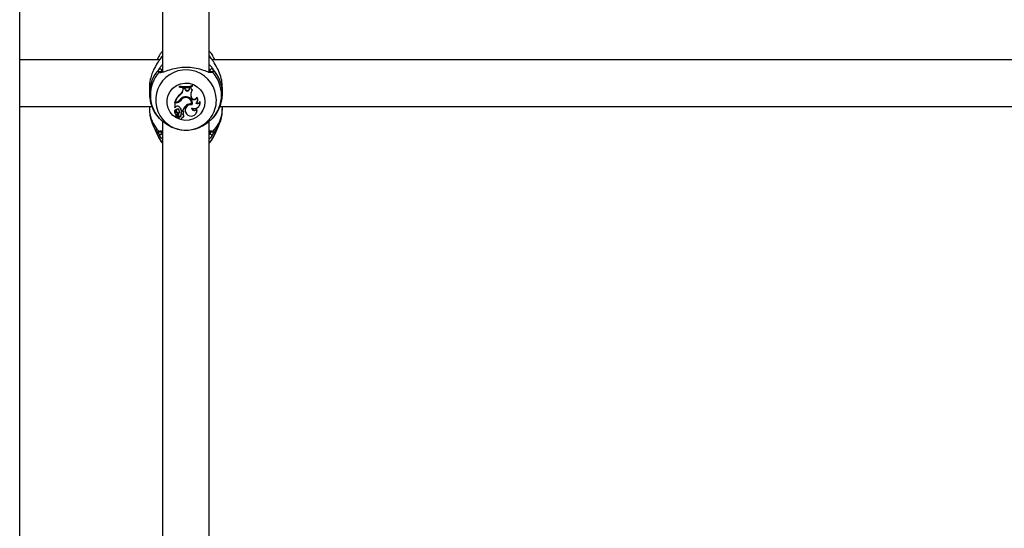
# Model space of a CAD drawing. Units: millimetres. Extents: x 0 to 42, y 0 to 29.8.
# Drawn here: x 7.9 to 8.3, y 9 to 9.3 of the extents above; entities that cross this region are included whole.
import ezdxf

# ---------------------------------------------------------------- set-up
doc = ezdxf.new("R2010")
doc.units = ezdxf.units.MM

msp = doc.modelspace()

# ---------------------------------------------------------------- linework, layer by layer
at = {"color": 7, "linetype": 'Continuous', "lineweight": 25}
for p, q in [((7.886933293261212, 6.462482143058525), (7.886933293261212, 9.658882143058403)), ((7.952221202229781, 9.63004400064927), (7.952221202229781, 9.236213757040728)), ((7.973554535563116, 9.235948251736367), (7.973554535563116, 9.629920997532587)), ((7.950909652059418, 9.24194607228102), (7.886933293261212, 9.24194607228102)), ((7.950043119931332, 9.242643693481485), (7.949723076726581, 9.241946072281227)), ((7.950356014408924, 9.243276338893605), (7.950043119931332, 9.242643693481485)), ((7.95208865594618, 9.243607104515963), (7.951921673095253, 9.243416900966183)), ((7.974176529021711, 9.242974373525849), (7.973653385815176, 9.243678953220694)), ((8.350909652059418, 9.24194607228102), (7.974876978003785, 9.24194607228102)), ((7.976052661066315, 9.241946072281227), (7.975732617861561, 9.242643693481485)), ((7.974089505036401, 9.236456563585467), (7.97400494552398, 9.237178664958625)), ((7.946221202231888, 9.22927913960053), (7.946221202231888, 9.226517484633739)), ((7.960007230129393, 9.229748803592289), (7.959948904353709, 9.229931630045602)), ((7.959948904353709, 9.229931630045602), (7.959948904353709, 9.229532054129946)), ((7.960007230129393, 9.229466662413431), (7.959948904353709, 9.229532054129946)), ((7.960007230129393, 9.229748803592289), (7.960007230129393, 9.229466662413431)), ((7.961567533455384, 9.228394609139505), (7.961571659340991, 9.229039519526461)), ((7.961625859224587, 9.228282382821448), (7.961567533455384, 9.228394609139505)), ((7.961629608212364, 9.228868380929224), (7.961571659340991, 9.229039519526461)), ((7.962395472082623, 9.229017106757334), (7.961571659340991, 9.229039519526461)), ((7.961625859224587, 9.228282382821448), (7.961629608212364, 9.228868380929224)), ((7.962355089564069, 9.228848643378178), (7.961629608212364, 9.228868380929224)), ((7.962355089564069, 9.228848643378178), (7.962395472082623, 9.229017106757334)), ((7.962572474790484, 9.228295280839669), (7.962355089564069, 9.228848643378178)), ((7.962627185835011, 9.228427270399346), (7.962395472082623, 9.229017106757334)), ((7.962572474790484, 9.228295280839669), (7.962627185835011, 9.228427270399346)), ((7.964432746072159, 9.228670952140893), (7.964509367984657, 9.22923328976646)), ((7.964490809513874, 9.22855313871568), (7.964432746072159, 9.228670952140893)), ((7.964490809513874, 9.22855313871568), (7.964561800706808, 9.22907415179887)), ((7.965139110968822, 9.229376316201373), (7.964509367984657, 9.22923328976646)), ((7.964561800706808, 9.22907415179887), (7.964509367984657, 9.22923328976646)), ((7.965078704680514, 9.229191550379575), (7.964561800706808, 9.22907415179887)), ((7.965078704680514, 9.229191550379575), (7.965139110968822, 9.229376316201373)), ((7.965803269300807, 9.228042444218183), (7.965897723510889, 9.228175043070452)), ((7.965893382057752, 9.230097308199877), (7.965951707833437, 9.230289551057249)), ((7.965893382057752, 9.229819075119899), (7.965893382057752, 9.230097308199877)), ((7.965893382057752, 9.229819075119899), (7.965951707833437, 9.22988997514159)), ((7.965951707833437, 9.22988997514159), (7.965951707833437, 9.230289551057249)), ((7.979554535561008, 9.226517484633739), (7.979554535561008, 9.22927913960053)), ((7.960378397463053, 9.22323197161593), (7.960331081359248, 9.223377646283774)), ((7.960395372397078, 9.226082796223603), (7.960361010044512, 9.22624145478762)), ((7.962203878597671, 9.224533301290148), (7.962186389880266, 9.224700201721777)), ((7.965253619792585, 9.225048680333591), (7.965308687523928, 9.225179671785252)), ((7.965406487635812, 9.224616943752169), (7.965253619792585, 9.225048680333591)), ((7.965461555366966, 9.224747935204364), (7.965308687523928, 9.225179671785252)), ((7.965406487635812, 9.224616943752169), (7.965461555366966, 9.224747935204364)), ((7.967911407948957, 9.224667947183846), (7.967882774864041, 9.224901155527041)), ((7.886933293261212, 9.220612738947688), (7.947336337635419, 9.220612738947688)), ((7.946221202231888, 9.220612738947894), (7.946221202231888, 9.219480016082636)), ((7.958562588026581, 9.222502569415058), (7.957789205135136, 9.222502569415058)), ((7.957789205135136, 9.222502569415058), (7.957789205135136, 9.220080490386962)), ((7.95784753091082, 9.222333029276157), (7.957789205135136, 9.222502569415058)), ((7.95784753091082, 9.220035254758493), (7.957821710808989, 9.220021800401284)), ((7.958562588026581, 9.222333029276157), (7.95784753091082, 9.222333029276157)), ((7.95784753091082, 9.222333029276157), (7.95784753091082, 9.220035254758493)), ((7.958153121709564, 9.220347593621057), (7.95784753091082, 9.220035254758493)), ((7.957971656282078, 9.222712456292225), (7.957888071756973, 9.222767004161277)), ((7.958416933330115, 9.222712456292225), (7.957971656282078, 9.222712456292225)), ((7.958087242011941, 9.219072109091652), (7.958099023009538, 9.21909821622245)), ((7.958562588026581, 9.222333029276157), (7.958562588026581, 9.222502569415058)), ((7.959603715159706, 9.219062096135959), (7.959650560147352, 9.219208397741923)), ((7.960814898558624, 9.218778875994852), (7.960766171274872, 9.218833423863904)), ((7.960814898558624, 9.218778875994852), (7.961465726427019, 9.218778875994852)), ((7.961465726427019, 9.218778875994852), (7.961508762019987, 9.218833423863904)), ((7.965467458557844, 9.221752824739623), (7.965514257386721, 9.22179867657771)), ((7.965748033358206, 9.221317888193049), (7.965708854414494, 9.221498951670998)), ((7.967813299018475, 9.21946120154325), (7.967816625488348, 9.21975462497496)), ((7.96804806833914, 9.22272375165246), (7.96809812905607, 9.222806291127734)), ((7.969002681134373, 9.22097143704451), (7.969052741851302, 9.221053976519784)), ((7.96936846325903, 9.222593085161964), (7.969397200907522, 9.22291625618102)), ((7.978465084144426, 9.220612738947688), (8.347336337635419, 9.220612738947688)), ((7.979554535561008, 9.219480016082636), (7.979554535561008, 9.220612738947894)), ((7.957782408340439, 9.21764451983154), (7.957832469057369, 9.217561980356265)), ((7.958169932418606, 9.216006627169774), (7.958219993135536, 9.2159240876945)), ((7.958852375264053, 9.216602124688137), (7.95824126832358, 9.215918796107019)), ((7.958351530925406, 9.215786013010845), (7.958401591642335, 9.215703473535573)), ((7.959236818158523, 9.216866978129351), (7.958364020950937, 9.215890051779041)), ((7.959277901517997, 9.21671392554668), (7.958406508002929, 9.215738570356539)), ((7.958475370300294, 9.218442041117092), (7.958525431017223, 9.21835950164182)), ((7.958610010594739, 9.21770945593909), (7.958635595889023, 9.217873218276534)), ((7.958933914883587, 9.216711017973468), (7.958983975600517, 9.216793557448742)), ((7.959599870819437, 9.215695973498308), (7.959554840485305, 9.215866156346014)), ((7.959595149532478, 9.216278830966985), (7.959645210249408, 9.21636137044226)), ((7.959639644826982, 9.215222541912233), (7.959689705543912, 9.215140002436959)), ((7.95966569631068, 9.216536137386996), (7.959724022267491, 9.216648469438002)), ((7.959690371065633, 9.217484653210095), (7.959740431782563, 9.217567192685367)), ((7.960732676415011, 9.218051229563324), (7.96067670429342, 9.218179885137417)), ((7.960744313797519, 9.217057975080287), (7.960687291978104, 9.217157776429907)), ((7.961008237036117, 9.215140002436959), (7.961058297753048, 9.215222541912233)), ((7.961633453943001, 9.217332750705635), (7.96168351465993, 9.217415290180908)), ((7.961761835244772, 9.21763136886594), (7.961816951122842, 9.21772408519557)), ((7.961847369626645, 9.215931622494702), (7.961897430343575, 9.216014161969975)), ((7.96283319728281, 9.217644123349665), (7.96288325799974, 9.21756158387439)), ((7.967538953861284, 9.217452848409053), (7.967589014578214, 9.217535387884327)), ((7.97518430692757, 9.215249390885843), (7.975208192251254, 9.215292206580214)), ((7.947879473197207, 9.211860406505242), (7.950043119892464, 9.207144150088387)), ((7.952221202229781, 9.21388669315466), (7.952221202229781, 8.905356213757681)), ((7.973554535563116, 8.905502669684905), (7.973554535563116, 9.213875209158008)), ((7.975732617900433, 9.207144150088387), (7.977896264595688, 9.211860406505242)), ((7.951692064153342, 9.208975958260929), (7.951743438278585, 9.2083663346754))]:
    msp.add_line(p, q, dxfattribs=at)
at = {"color": 8, "linetype": 'Continuous', "lineweight": 25}
for p, q in [((7.951599208771184, 9.242974373525849), (7.952221202229781, 9.243511391524452)), ((7.973554535563116, 9.243511391524452), (7.974176529021711, 9.242974373525849)), ((7.952221202229781, 9.237834466247028), (7.951770792268914, 9.237178664958625)), ((7.97400494552398, 9.237178664958625), (7.973554535563116, 9.237846860104845)), ((7.975208192251254, 9.215292206580214), (7.975224162251447, 9.21532083364244))]:
    msp.add_line(p, q, dxfattribs=at)
at = {"color": 8, "linetype": 'Continuous', "lineweight": 25, "flags": 128}
for points in [[(7.950043119931332, 9.242643693481485), (7.949910431851956, 9.242343733484677), (7.949749355320634, 9.24194607228102)], [(7.976026382472261, 9.24194607228102), (7.975865305940938, 9.242343733484677), (7.975752904067623, 9.242599236372008)], [(7.9478935125052, 9.211829900089707), (7.948898747217013, 9.210013684455518), (7.950591430865325, 9.207877048326889)], [(7.97518430692757, 9.207877048326889), (7.976876990575882, 9.210013684455518), (7.977888059649834, 9.211842554481857)]]:
    msp.add_lwpolyline(points, dxfattribs=at)
at = {"color": 7, "linetype": 'Continuous', "lineweight": 25, "flags": 128}
for points in [[(7.971552797936646, 9.222764061312121), (7.97131923365295, 9.220794215062659), (7.970631132312854, 9.218930563734382), (7.96952558963771, 9.217273577252787), (7.968062205719296, 9.215912584187988), (7.966319871963434, 9.21492095602839), (7.964392518033891, 9.214352151704748), (7.962384048079883, 9.214236835605384), (7.960402739236507, 9.21458122445106), (7.958555404376348, 9.215366752149961), (7.956941633799886, 9.216551070700518), (7.955648426296605, 9.218070333183121), (7.95474549901774, 9.219842635764081), (7.954281529006611, 9.221772433152521), (7.954281529006611, 9.22375568947172), (7.95474549901774, 9.225685486860158), (7.955648426296605, 9.22745778944112), (7.956941633799886, 9.22897705192372), (7.95855540437635, 9.230161370474278), (7.960402739236507, 9.230946898173181), (7.962384048079883, 9.231291287018857), (7.964392518033891, 9.231175970919491), (7.966319871963434, 9.23060716659585), (7.968062205719296, 9.229615538436251), (7.969525589637712, 9.228254545371453), (7.970631132312854, 9.226597558889857), (7.97131923365295, 9.22473390756158), (7.971552797936646, 9.222764061312121)], [(7.959554840485305, 9.215866156346014), (7.959531169480568, 9.215523141051042), (7.959639644826982, 9.215222541912233)], [(7.961058297753048, 9.215222541912233), (7.96109469403681, 9.215289444477401), (7.961172970023436, 9.215578070063435)], [(7.950043119892464, 9.207144150088387), (7.951055195467897, 9.205353952962518), (7.952221202229781, 9.20388760907653)], [(7.973554535563116, 9.203887609076531), (7.974720542324998, 9.205353952962518), (7.975732617900433, 9.207144150088387)]]:
    msp.add_lwpolyline(points, dxfattribs=at)
at = {"color": 8, "linetype": 'Continuous', "lineweight": 25}
for centre, radius, start, end in [((7.962516729635692, 9.226502970473218), 0.01629533087440415, 136.8593955075186, 180.7149653454493), ((7.962935131074481, 9.22343589597695), 0.01387014584977007, 0.2844837905163848, 210.443288706552), ((7.963250212031216, 9.22649884045308), 0.01630457355990395, 0.8310921254727753, 43.13005825114572), ((7.951105710530946, 9.235816701471965), 0.0006591958362476185, 43.61102451362032, 141.2754275389768), ((7.974669997433114, 9.235816639248837), 0.0006592580336286583, 38.72716965464883, 136.2342491991415), ((7.963210112883118, 9.223515908029588), 0.01359499763904485, 324.0591179002454, 359.9530314339721), ((7.960654551677564, 9.21959810798824), 0.01443383254437945, 180.4687766228118, 225.9912706938642), ((7.965121186115326, 9.219598107988242), 0.01443383254438521, 314.0087293061478, 359.531223377183), ((7.95113510438634, 9.209632661274048), 0.0006570609449852332, 219.2646202342775, 315.8688930577957), ((7.97464137456862, 9.209631143971798), 0.0006555271890131781, 220.2326657158493, 320.7970572901957)]:
    msp.add_arc(centre, radius, start, end, dxfattribs=at)
at = {"color": 7, "linetype": 'Continuous', "lineweight": 25}
for centre, radius, start, end in [((7.951084034780069, 9.237131340222565), 0.0006883861410061197, 3.942043413490981, 131.6679143245869), ((7.974691703012827, 9.237131340222565), 0.0006883861410068219, 48.33208567546831, 176.0579565865192), ((7.962494178472926, 9.225739235155363), 0.01586544148169298, 138.6104004117693, 221.3895995882315), ((7.963281559319971, 9.225739235155363), 0.01586544148169165, 318.6104004117659, 41.38959958823497), ((7.962294136375234, 9.241115414913141), 0.0114270362385956, 258.1567222151353, 288.6677931750098), ((7.962294150083128, 9.241005359779827), 0.01148651644659946, 258.5158970215821, 288.2608765665464), ((7.96229414557711, 9.240602350131569), 0.01136809232988964, 258.3946331829104, 288.457954482986), ((7.959031721311324, 9.228400939626383), 0.00253582004586846, 301.6147180538785, 359.8569651826456), ((7.959032797537473, 9.228289015309517), 0.002593070169332455, 301.6997402043839, 359.8534501715678), ((7.963503433708863, 9.22863406660711), 0.000990686783970202, 199.9969800608112, 355.3143625199143), ((7.963503496402084, 9.228745237452495), 0.0009322141689838614, 199.9431738990229, 355.4294276785976), ((7.966361568818294, 9.229197466749655), 0.001282877780397022, 180.264237359503, 244.2024202521865), ((7.968134579329679, 9.22606708075328), 0.003055661510900306, 139.7247573924781, 199.4681694825526), ((7.968131563685487, 9.22617902075696), 0.002994549747585143, 148.7051445276424, 199.4948795188033), ((7.966363022614622, 9.229309053948468), 0.001225758511042344, 176.8543723019791, 247.6910327950157), ((7.965504298650767, 9.21996344046866), 0.008115841390534279, 129.3261870420918, 159.7911362431341), ((7.965506318846134, 9.219850701174229), 0.008059825203412248, 129.3552075473648, 159.2026229526892), ((7.95842012450247, 9.224806993870585), 0.002094540009344187, 269.9127059986685, 318.3276282231891), ((7.958566877229366, 9.224718464657771), 0.002215899393912535, 269.8890954295177, 322.764687694426), ((7.958566995835241, 9.224607509839473), 0.00227448483434734, 269.8889643107752, 322.7877692379965), ((7.962798738759457, 9.221681286737777), 0.003304952387822158, 97.23503437025157, 148.3722868843062), ((7.963165224384125, 9.22136446155824), 0.003476388848299529, 106.3537182410207, 144.6125731103791), ((7.96316553153809, 9.221253271999899), 0.003418094282302688, 106.3403063416495, 144.6275112412685), ((7.963000656471547, 9.22227492416223), 0.002558320019567891, 349.2714408747643, 108.559044624915), ((7.96300005793059, 9.222162266337392), 0.002501141394915253, 350.5781665137138, 108.5617427278158), ((7.963028388631514, 9.222180745700259), 0.002853242106301899, 342.397408662961, 103.0831774908757), ((7.96665029734947, 9.225067292766795), 0.001322829104141367, 199.9039172584104, 342.4289933883811), ((7.963083374409166, 9.222304218351335), 0.002746197313529557, 342.9485858091311, 31.28088878680457), ((7.966649842548318, 9.225177291228327), 0.001263476561191121, 199.8659762976832, 347.3759834992529), ((7.966599198411142, 9.223598004272288), 0.001693124834478983, 298.3660821313599, 39.19294374480369), ((7.966606214539756, 9.22371142231195), 0.001745013290674264, 328.7551864802584, 42.98370589741282), ((7.958833181967397, 9.218281626280385), 0.001228832715332553, 128.3268137846881, 211.229326320713), ((7.958836360469185, 9.218168841991812), 0.00117348622345555, 129.670385212086, 235.0170320463135), ((7.959119131195035, 9.218686379197118), 0.001101627358829939, 159.5037834137865, 242.473863442005), ((7.958098587246874, 9.219199118833208), 5.401186743787038e-05, 349.1351599139337, 120.5593118038366), ((7.959120041269956, 9.218798282177898), 0.001044236825974018, 158.0308988598365, 242.3594634940155), ((7.958970694707864, 9.219740827070982), 0.001018131255702541, 58.48632960567102, 143.4188280122289), ((7.959081340306945, 9.218797041672019), 0.00070229982412114, 35.85437599427599, 210.3634138871606), ((7.95908173968818, 9.21868750780047), 0.0006424755356893914, 35.6645793937602, 231.5625018665758), ((7.958160736100746, 9.218261197714492), 0.002704176243290074, 11.03663386109457, 60.24314325079706), ((7.958495430352514, 9.218209999815278), 0.001397985462577287, 322.7754882759358, 37.55460858879061), ((7.958497387496492, 9.218322187344116), 0.00145436447697043, 328.7265295188459, 37.54219082211097), ((7.958182591084118, 9.218383097534941), 0.002622533203720488, 9.887504298778044, 31.25349706142649), ((7.965954609998676, 9.217344532652616), 0.004712474566859882, 126.6538275038441, 162.2796391810852), ((7.965925850749829, 9.217471398188314), 0.004622314007968963, 148.7560746519157, 162.8626596193678), ((7.965067952606357, 9.218977039409978), 0.002602075437023458, 75.74108583766471, 210.8138924725516), ((7.965068385674194, 9.218870235193853), 0.002540261045417563, 74.48145086220141, 239.8796857591076), ((7.965004958720205, 9.21884283600469), 0.002946513284757548, 80.96921488764384, 129.2329679562871), ((7.965300804949041, 9.218791757144778), 0.002600150428646268, 234.574357717668, 14.9196212429884), ((7.966709811574635, 9.21995610392336), 0.001209385341631746, 179.4466533173317, 335.8442730355749), ((7.966707437211743, 9.222351610466623), 0.002671959889825043, 243.1464652203031, 5.185101696552913), ((7.966708555080854, 9.220068427890274), 0.001151647644735055, 186.4215861417345, 344.1880036453462), ((7.968165383449939, 9.223244707267254), 0.001368215039804688, 236.1675576117892, 331.5587697534968), ((7.968165698056239, 9.223351818072606), 0.001306259328816217, 240.1550042240767, 340.5221675727732), ((7.965369896002391, 9.218884277377388), 0.002596919351472413, 328.7067065600841, 19.58142725058945), ((7.96677419720032, 9.222438427084718), 0.002666171242299455, 328.717008906377, 10.32428414537412), ((7.962890432936949, 9.223792065725206), 0.01401595480064742, 211.7912454411578, 323.9121683602921), ((7.95823144592428, 9.216043988656024), 7.197077208925998e-05, 145.1548124814024, 211.2732590682718), ((7.957496586027017, 9.216542553334884), 0.0009417268543110246, 320.1584231344024, 44.90745271751592), ((7.957496106326404, 9.216654335887855), 0.0008839477941671894, 319.9123471547537, 31.26646686970215), ((7.958233283192627, 9.21593198947084), 1.542164599828105e-05, 152.0400292948661, 301.1839381861461), ((7.958424139842539, 9.215830065298887), 8.492737443786608e-05, 135.0631663175975, 211.2454525351689), ((7.958425816810931, 9.215717961916793), 2.824071272678672e-05, 133.1352141362594, 265.893346487696), ((7.95823409282498, 9.217575178266067), 0.001894904114066539, 275.7455876177392, 312.3959420537928), ((7.958339613592271, 9.217070084255495), 0.0006941978743343395, 317.6156138355994, 67.07598742680837), ((7.958340771950792, 9.217182048769816), 0.0007514229445328291, 328.8682642177873, 66.89893670090095), ((7.9575020389649, 9.21591778532558), 0.002555393684489212, 34.47623833320496, 62.49116411948438), ((7.959429698047983, 9.216644629668002), 0.0002943492653679455, 0.7474414967623594, 130.9405501912229), ((7.959429776560702, 9.216533371538832), 0.0002359359623849354, 0.6716867359388946, 130.0692479836096), ((7.959178086461581, 9.216531406775752), 0.0004876327958842129, 313.173894559567, 0.5558451209015454), ((7.959602485628527, 9.216966641400782), 0.00110151596240923, 267.520945987921, 9.992541660719764), ((7.960349768853547, 9.215535349193482), 0.0007669075751774731, 167.9102200167715, 2.859367229072872), ((7.959603819356069, 9.216854474461561), 0.001158507692162809, 269.8047186705799, 10.11692550818908), ((7.959181306977314, 9.216643084199687), 0.0005427420077567212, 328.7310165361765, 0.5685141114512203), ((7.962763919499323, 9.21769039671571), 0.002143843798119382, 166.8016518583053, 194.3853215948384), ((7.961251761158121, 9.217964326876512), 0.0006141300851481111, 336.9714215641218, 159.4516476090639), ((7.962765538747899, 9.217578352007934), 0.002087137380927722, 166.9049284625751, 194.4376124589742), ((7.961251938943074, 9.217852778420266), 0.0005558924619313431, 336.5283249687414, 159.0842024356507), ((7.961207743823078, 9.216312439448217), 0.0007445419917483878, 262.9003322302172, 76.72618488189245), ((7.960626688602717, 9.21794256806433), 0.001177031367487336, 309.7098702039936, 344.6690947470607), ((7.961213711382598, 9.216425934359252), 0.0007981404125678494, 328.9413840859449, 67.56933707070412), ((7.96063429330364, 9.218051907362595), 0.001227251763296342, 328.7526329099265, 344.5071024571926), ((7.951057515984725, 9.208380490929597), 0.0006860683586551445, 227.2066081592074, 358.8176816860417), ((7.974718221808172, 9.208380490929596), 0.0006860683586552605, 181.18231831381, 312.7933918407862)]:
    msp.add_arc(centre, radius, start, end, dxfattribs=at)
for points, knots in [([(7.952221202229781, 9.245877073225916), (7.951857324546248, 9.245481309980292), (7.951137665884675, 9.244698589685717), (7.950656924422647, 9.243759318919174), (7.950419258044576, 9.243294967289982)], [0, 0, 0, 0, 0.5056253790354751, 1, 1, 1, 1]), ([(7.975712491959095, 9.242574668897822), (7.975612435251146, 9.242823997817554), (7.975227158400344, 9.24378405999605), (7.974490335383337, 9.244911054582158), (7.973753340580347, 9.24567217066813), (7.973554535563116, 9.245877482423346)], [0, 0, 0, 0, 0.2039326842794683, 0.7852601188253409, 1, 1, 1, 1]), ([(7.951599208771183, 9.242974373525849), (7.9514222985445, 9.242703966803505), (7.951061655255912, 9.242152724676746), (7.949974707896117, 9.240625170719259), (7.948712539237931, 9.238607555576527), (7.947532922574858, 9.236074023028424), (7.946689455308273, 9.23347416562673), (7.946176709331115, 9.231077991839987), (7.946275465533422, 9.229613232453067), (7.946297765583236, 9.229282476444526)], [0, 0, 0, 0, 0.1144222383297846, 0.2332573593536093, 0.4660772904119951, 0.6033834853356778, 0.7457347414026632, 0.942584589117698, 1, 1, 1, 1]), ([(7.951886183170327, 9.243441368949023), (7.951857011673548, 9.243406616002408), (7.9517325642608, 9.243258357778842), (7.951582052968888, 9.242996974460508), (7.951466822761335, 9.24279686154114)], [0, 0, 0, 0, 0.2344082222103989, 1, 1, 1, 1]), ([(7.979477972209659, 9.229275802756534), (7.979471688573674, 9.230104233196302), (7.97945691925483, 9.232051410488959), (7.978610892165053, 9.235172132057116), (7.977209686518494, 9.238424393328483), (7.975382331549952, 9.241226453391919), (7.974560386573716, 9.242417937187396), (7.974176529021711, 9.242974373525849)], [0, 0, 0, 0, 0.1404285217245148, 0.3300690264587629, 0.5379873466722289, 0.7842348925667156, 1, 1, 1, 1]), ([(7.950591430865325, 9.236229079424882), (7.950459241876263, 9.236569954056211), (7.950300413108629, 9.236979524459889), (7.950579566008684, 9.23754990421584), (7.950626387321698, 9.237645571963101)], [0, 0, 0, 0, 0.8322735926986786, 0.9999999999999999, 0.9999999999999999, 0.9999999999999999, 0.9999999999999999]), ([(7.974110608295154, 9.236044051879936), (7.97354496430505, 9.236210078938347), (7.972287803838572, 9.236579078976973), (7.969431323903859, 9.237599792523515), (7.965795235310913, 9.23833752548915), (7.96193659282933, 9.238496822094405), (7.958312527099578, 9.238046104515679), (7.955121883301976, 9.237223630477747), (7.952757220490852, 9.23627249774068), (7.951836622835819, 9.236130236441948), (7.951502555049695, 9.23607861245957)], [0, 0, 0, 0, 0.1155875091811316, 0.2568966514332531, 0.3913600290946024, 0.527278076600266, 0.6486623772400631, 0.7737454784092285, 0.9178964374767513, 1, 1, 1, 1]), ([(7.951770792268914, 9.237178664958625), (7.951724871850331, 9.237087142129106), (7.951583089844563, 9.236804559984975), (7.951648105677238, 9.236600947069185), (7.951692064153342, 9.236463280394396)], [0, 0, 0, 0, 0.3238804412128363, 0.9999999999999999, 0.9999999999999999, 0.9999999999999999, 0.9999999999999999]), ([(7.975149350471197, 9.237645571963101), (7.975303215014426, 9.237190155101155), (7.975488054841529, 9.236643055865331), (7.975227902938145, 9.236288496199274), (7.97518430692757, 9.236229079424882)], [0, 0, 0, 0, 0.8324209432703339, 1, 1, 1, 1]), ([(7.951876410922369, 9.23626170893874), (7.951801860473687, 9.236254627434235), (7.951556115357833, 9.236231284246154), (7.951601729541183, 9.236238495654163), (7.951591417862333, 9.236269277839188), (7.951589303312923, 9.236275590143142)], [0, 0, 0, 0, 0.2571530978400991, 0.8476691815833742, 1, 1, 1, 1]), ([(7.974190016346615, 9.236275085737654), (7.974189584375618, 9.236271188236191), (7.974187919075184, 9.236256162896673), (7.974170845090025, 9.236224113629032), (7.973827880097948, 9.236270929174967), (7.97367343785412, 9.23629201091254)], [0, 0, 0, 0, 0.1614438821020627, 0.6223856911995881, 1, 1, 1, 1]), ([(7.946256576279133, 9.226291329238071), (7.946278614464243, 9.225578889963366), (7.946328163166245, 9.223977104646737), (7.946901457764893, 9.221539767172764), (7.947878209551217, 9.219064645978545), (7.949081609621851, 9.216962318639549), (7.95007721826379, 9.215811075228379), (7.950494113342538, 9.215329010597419)], [0, 0, 0, 0, 0.177802152601532, 0.39975460002597, 0.6209376248798929, 0.8412737374212338, 1, 1, 1, 1]), ([(7.975261382466519, 9.215287297884434), (7.975542973237519, 9.215605691325727), (7.976415248722073, 9.216591969364233), (7.977593308740262, 9.218475051281114), (7.978689412792858, 9.220928679317746), (7.979337868539507, 9.22353045582148), (7.979609572923835, 9.225495975262374), (7.979532109611512, 9.226564958098086), (7.979519161513762, 9.22674364002941)], [0, 0, 0, 0, 0.1016868545510248, 0.3149923913020885, 0.5289681507967751, 0.7430716826608548, 0.9570540831709483, 1, 1, 1, 1]), ([(7.946272979078908, 9.219499484100634), (7.946265346747834, 9.218957526911826), (7.94624472543086, 9.217493246750468), (7.946697692472863, 9.215156492938624), (7.947270293588077, 9.213123924790926), (7.947812142909546, 9.212077433552198), (7.947936020547412, 9.211838184636376)], [0, 0, 0, 0, 0.2051305423857161, 0.5542293559468333, 0.8980878775206022, 1, 1, 1, 1]), ([(7.957821710808988, 9.220021800401309), (7.957821701880308, 9.220021804798305), (7.95782165723061, 9.220021826786379), (7.957821468669712, 9.220022029471336), (7.957820713437827, 9.220023113366935), (7.95781769036035, 9.220028204673634), (7.957807043995449, 9.220047331952678), (7.957796972788686, 9.220066052063816), (7.957789205135136, 9.220080490386962)], [0, 0, 0, 0, 0.0008304695326194063, 0.004152933161894756, 0.01744181871168059, 0.07059000415482865, 0.2831708232961037, 1, 1, 1, 1]), ([(7.957821710809035, 9.220021800401332), (7.957822244502391, 9.220022744575438), (7.957825877713294, 9.220029172205875), (7.957831842266708, 9.220039339867537), (7.957838841994525, 9.220051523914808), (7.957842659219335, 9.220058139663937), (7.957844567831726, 9.220061447538477)], [0, 0, 0, 0, 0.07344655782725769, 0.5000002936426269, 0.7500001487662888, 1, 1, 1, 1]), ([(7.958099023009538, 9.21909821622245), (7.958099016651259, 9.219098378936188), (7.958098984859256, 9.219099192520298), (7.958098714079926, 9.219102501339222), (7.95809697757504, 9.21911521653181), (7.958088119800252, 9.219163870751714), (7.958078665448687, 9.219209356005948), (7.958071125991087, 9.21924562863061)], [0, 0, 0, 0, 0.002967417307372153, 0.01483736790600931, 0.06231816424246574, 0.2522371951957308, 1, 1, 1, 1]), ([(7.958099023009538, 9.21909821622245), (7.958099087685714, 9.219098337964878), (7.958099411077669, 9.219098946697859), (7.958100680731802, 9.219101278621565), (7.958105379714675, 9.21910964524552), (7.958122834224701, 9.219139887945264), (7.958138854960481, 9.219167176405831), (7.958151630928223, 9.219188937983876)], [0, 0, 0, 0, 0.002967318720917156, 0.01483710178287896, 0.06231742158455927, 0.2522314492503464, 0.9999999999999999, 0.9999999999999999, 0.9999999999999999, 0.9999999999999999]), ([(7.977841547891838, 9.211865144790316), (7.977996823158747, 9.212169100674737), (7.97858310857309, 9.213316771551037), (7.97915417321182, 9.215484090621041), (7.979557261144265, 9.217737475281856), (7.979515128845955, 9.219069471233626), (7.979502758713986, 9.219460548064637)], [0, 0, 0, 0, 0.1301215642755645, 0.4913105399561248, 0.8506476977357519, 1, 1, 1, 1]), ([(7.950508413469692, 9.215340794133404), (7.950481494628886, 9.215342472189638), (7.950431032217971, 9.215345617895794), (7.950540403140985, 9.215280003646106), (7.950591430865325, 9.215249390885843)], [0, 0, 0, 0, 0.533443414999032, 1, 1, 1, 1]), ([(7.950591430865325, 9.215249390885843), (7.950873351729198, 9.215030175937224), (7.951162354852995, 9.214805453991982), (7.95214430487714, 9.213970176404466), (7.953528809949355, 9.212824345194505), (7.956333301892192, 9.211108524318492), (7.95998305137603, 9.209878882022851), (7.963840043387202, 9.209634654293659), (7.967458039373221, 9.210346122418105), (7.970675889134696, 9.211771972284668), (7.973135797212583, 9.21351256421568), (7.974627838135641, 9.214840181084154), (7.975033515918081, 9.215138503878372), (7.97518430692757, 9.215249390885843)], [0, 0, 0, 0, 0.09288694443564417, 0.09522039884872234, 0.1905563961705649, 0.3071074673264315, 0.4180121862136585, 0.530116709486013, 0.6302338713029938, 0.7334017852285728, 0.8522967726278275, 0.9450985000313936, 1, 1, 1, 1]), ([(7.958219661632546, 9.215939219980246), (7.958218970924323, 9.215941273425374), (7.958215517382289, 9.215951540653748), (7.958201204927308, 9.215994896466997), (7.958186230124245, 9.216041588423368), (7.958173993991148, 9.2160800371461), (7.958172379594496, 9.216085109948816)], [0, 0, 0, 0, 0.0426769407768209, 0.2133847606755567, 0.8962164764267098, 1, 1, 1, 1]), ([(7.958406508002929, 9.215738570356539), (7.958405401257207, 9.215742569408604), (7.958399867528279, 9.215762564670065), (7.958385748766081, 9.215813107221937), (7.958372637137123, 9.215859539340233), (7.958364020950937, 9.215890051779041)], [0, 0, 0, 0, 0.07894780207004193, 0.3947390328138478, 1, 1, 1, 1]), ([(7.959277901517997, 9.21671392554668), (7.959269049922716, 9.216747005122484), (7.959255388525624, 9.216798059560267), (7.959241653783203, 9.21684903210105), (7.959236818158523, 9.216866978129351)], [0, 0, 0, 0, 0.6479275306808598, 1, 1, 1, 1]), ([(7.950210918229455, 9.206863301572445), (7.950265100868322, 9.206730906911782), (7.950609377904626, 9.205889669896566), (7.951287847535432, 9.204875752412997), (7.952023281935554, 9.204115000071472), (7.952221202229781, 9.203910266206366)], [0, 0, 0, 0, 0.1201138818805006, 0.7632048224058994, 1, 1, 1, 1]), ([(7.950591430865325, 9.207877048326889), (7.950459241876263, 9.20830786499328), (7.950300413108629, 9.208825503267727), (7.950579566008682, 9.209160600786545), (7.950626387321696, 9.209216805489472)], [0, 0, 0, 0, 0.8322735926986862, 1, 1, 1, 1]), ([(7.952221202229781, 9.205616827174023), (7.951804428524914, 9.206118530441797), (7.951061156017881, 9.207013265981177), (7.95073479300108, 9.20761341824186), (7.950591430865325, 9.207877048326889)], [0, 0, 0, 0, 0.5607279980390346, 1, 1, 1, 1]), ([(7.951612719140826, 9.209170981490015), (7.951615420397724, 9.209178369907953), (7.951627170264842, 9.209210507883798), (7.951815120612836, 9.209271653836133), (7.952185420185046, 9.209311824919151), (7.952495047267264, 9.209278521454856), (7.952499428978806, 9.20927805015831)], [0, 0, 0, 0, 0.1256334166822212, 0.5464774388511656, 0.9935819404867913, 1, 1, 1, 1]), ([(7.973256411612756, 9.209266397109571), (7.973430348206072, 9.209277581435924), (7.973854292542853, 9.209304841552537), (7.974142894486813, 9.209212404116297), (7.974152536073246, 9.209188072058895), (7.974156684545436, 9.209177602737883)], [0, 0, 0, 0, 0.2838606392048764, 0.6918676980642849, 0.9999999999999999, 0.9999999999999999, 0.9999999999999999, 0.9999999999999999]), ([(7.97518430692757, 9.207877048326889), (7.974900827980489, 9.207396506590044), (7.974610227632183, 9.206903892949628), (7.973973943826018, 9.206072436354733), (7.973756154949974, 9.205846663528975), (7.973554535563114, 9.205637652951735)], [0, 0, 0, 0, 0.7471809356456575, 0.7659512016097705, 1, 1, 1, 1]), ([(7.973554535563116, 9.203910631752565), (7.973915640676379, 9.204309411754766), (7.974770772993408, 9.205253761903071), (7.975339255887519, 9.206385852414883), (7.975667679932514, 9.207039883959267)], [0, 0, 0, 0, 0.4222798110576095, 1, 1, 1, 1]), ([(7.974032299514311, 9.2083663346754), (7.974075154716401, 9.208452025820046), (7.974220914955249, 9.208743480791707), (7.974135514905783, 9.208939556181585), (7.974075223462118, 9.20907798313095)], [0, 0, 0, 0, 0.294011607209227, 1, 1, 1, 1]), ([(7.975149350471197, 9.209216805489472), (7.975303215014426, 9.208901979047383), (7.975488054841527, 9.208523773231404), (7.975227902938145, 9.207969870777614), (7.97518430692757, 9.207877048326889)], [0, 0, 0, 0, 0.8324209432703332, 1, 1, 1, 1])]:
    msp.add_open_spline(points, degree=3, knots=knots, dxfattribs=at)
at = {"color": 8, "linetype": 'Continuous', "lineweight": 25}
for points, knots in [([(7.951921673095253, 9.243416900966183), (7.951876672344151, 9.243378782064392), (7.951804791519969, 9.24331789379007), (7.951655162893359, 9.243067870548083), (7.951599208771184, 9.242974373525849)], [0, 0, 0, 0, 0.6260466767373323, 1, 1, 1, 1]), ([(7.950626387321698, 9.237645571963101), (7.950804599690398, 9.237931946467185), (7.951161501173644, 9.238505461571753), (7.951690286034833, 9.239293949135748), (7.952161431593099, 9.239712343018827), (7.952221202229781, 9.239765421453583)], [0, 0, 0, 0, 0.4654716306500614, 0.9321884704201406, 0.9999999999999999, 0.9999999999999999, 0.9999999999999999, 0.9999999999999999]), ([(7.973554535563116, 9.239737140309998), (7.973662831747916, 9.239639353574761), (7.974523890036528, 9.238861855465776), (7.974857606163798, 9.238212904073045), (7.975149350471197, 9.237645571963101)], [0, 0, 0, 0, 0.1257710264613145, 1, 1, 1, 1]), ([(7.951502555049695, 9.23607861245957), (7.951360278384437, 9.236042137571358), (7.950906589025665, 9.235925827081411), (7.950719706892426, 9.236105649316686), (7.950591430865324, 9.236229079424882)], [0, 0, 0, 0, 0.3135992998442355, 1, 1, 1, 1]), ([(7.97518430692757, 9.236229079424882), (7.974902858685923, 9.236090356449763), (7.974614340057305, 9.235948148552833), (7.974122657384597, 9.236041757905538), (7.974110608295154, 9.236044051879936)], [0, 0, 0, 0, 0.9754941751842107, 1, 1, 1, 1]), ([(7.950626387321698, 9.209216805489472), (7.950805173148384, 9.209318886718787), (7.951163223081692, 9.209523322260607), (7.951674423663385, 9.209544376311642), (7.952124104848473, 9.20947560467437), (7.952164425891525, 9.209469438207462)], [0, 0, 0, 0, 0.4758649894314074, 0.9530029918366064, 1, 1, 1, 1]), ([(7.951743438278585, 9.2083663346754), (7.951845512288461, 9.208143920949373), (7.951948324984458, 9.20791989766639), (7.952219255653792, 9.207567589761693), (7.952221202229781, 9.20756505850855)], [0, 0, 0, 0, 0.9928152246684318, 1, 1, 1, 1]), ([(7.973554535563116, 9.207609163499932), (7.973695351289457, 9.207811975058211), (7.97390125848257, 9.208108535391215), (7.974000824624484, 9.208304413581224), (7.974032299514311, 9.2083663346754)], [0, 0, 0, 0, 0.6838795877606495, 1, 1, 1, 1]), ([(7.973595261246837, 9.209457430362663), (7.973689347478617, 9.209472131687493), (7.974533986194762, 9.209604109638923), (7.974859815783243, 9.209399035739665), (7.975149350471197, 9.209216805489472)], [0, 0, 0, 0, 0.1113922793036716, 0.9999999999999999, 0.9999999999999999, 0.9999999999999999, 0.9999999999999999])]:
    msp.add_open_spline(points, degree=3, knots=knots, dxfattribs=at)

doc.saveas('drawing.dxf')
